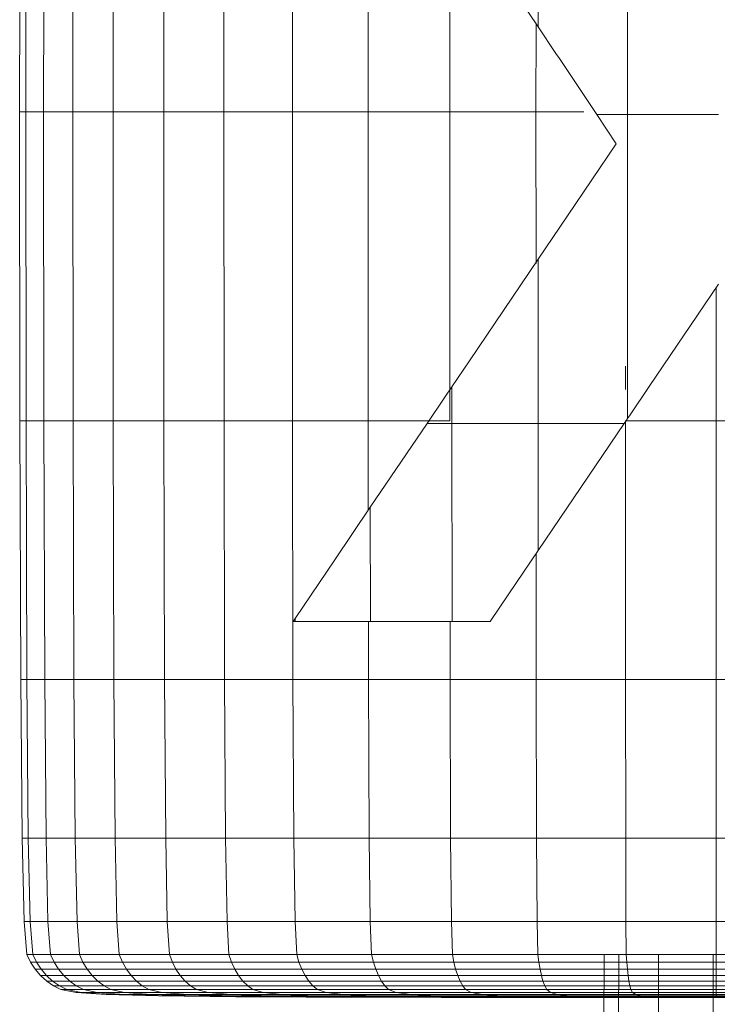
# Model space of a CAD drawing. Units: inches. Extents: x 15 to 14462, y 7 to 10223.
# Drawn here: x 2809 to 2896, y 7126 to 7249 of the extents above; entities that cross this region are included whole.
import ezdxf

# ---------------------------------------------------------------- set-up
doc = ezdxf.new("R2010")
doc.units = ezdxf.units.IN
doc.header["$MEASUREMENT"] = 0

# ---------------------------------------------------------------- blocks, each defined once
blk = doc.blocks.new('9004_DWG-664655-South')
at = {"lineweight": 9}
for p, q in [((126743.75, 714.38), (126743.71, 675.87)), ((126744.51, 714.38), (126744.47, 675.87)), ((126746.7, 675.87), (126746.73, 714.38)), ((126750.34, 675.87), (126750.37, 714.38)), ((126755.38, 714.38), (126755.35, 675.87)), ((126761.69, 714.38), (126761.67, 675.87)), ((126769.16, 675.87), (126769.19, 714.38)), ((126777.7, 675.87), (126777.72, 714.38)), ((126787.14, 714.38), (126787.13, 675.87)), ((126808.35, 714.02), (126808.34, 686.45)), ((126819.48, 675.51), (126819.48, 704.98)), ((126797.32, 702.94), (126797.31, 675.87)), ((126808.34, 686.45), (126803.09, 694.3)), ((126808.07, 675.87), (126808.08, 686.85)), ((126808.34, 686.45), (126810.55, 683.15)), ((126810.55, 683.15), (126810.98, 682.5)), ((126815.65, 675.51), (126810.98, 682.5)), ((126743.71, 675.87), (126743.75, 637.35)), ((126743.71, 675.87), (126744.47, 675.87)), ((126746.7, 675.87), (126744.47, 675.87)), ((126744.47, 675.87), (126744.51, 637.35)), ((126750.34, 675.87), (126746.7, 675.87)), ((126746.7, 675.87), (126746.73, 637.35)), ((126755.35, 675.87), (126750.34, 675.87)), ((126750.37, 637.35), (126750.34, 675.87)), ((126755.35, 675.87), (126761.67, 675.87)), ((126755.35, 675.87), (126755.38, 637.35)), ((126769.16, 675.87), (126761.67, 675.87)), ((126761.67, 675.87), (126761.69, 637.35)), ((126777.7, 675.87), (126769.16, 675.87)), ((126769.16, 675.87), (126769.19, 637.35)), ((126787.13, 675.87), (126777.7, 675.87)), ((126777.72, 637.35), (126777.7, 675.87)), ((126787.13, 675.87), (126797.31, 675.87)), ((126787.13, 675.87), (126787.14, 637.35)), ((126808.07, 675.87), (126797.31, 675.87)), ((126797.31, 675.87), (126797.33, 637.35)), ((126814.02, 675.87), (126808.07, 675.87)), ((126808.07, 675.87), (126808.08, 656.96)), ((126815.65, 675.51), (126818.08, 671.86)), ((126819.48, 675.51), (126815.65, 675.51)), ((126830.8, 675.51), (126819.48, 675.51)), ((126819.48, 675.51), (126819.48, 637.61)), ((126812, 662.87), (126818.08, 671.86)), ((126812, 662.87), (126808.34, 657.47)), ((126808.34, 657.47), (126799.77, 644.8)), ((126808.34, 657.47), (126808.35, 636.99)), ((126822.19, 641.62), (126830.8, 654.35)), ((126830.54, 653.96), (126830.54, 637.35)), ((126799.77, 644.8), (126797.59, 641.58)), ((126819.21, 641.24), (126819.21, 644.14)), ((126797.59, 641.58), (126796.72, 640.29)), ((126797.59, 636.99), (126797.59, 641.58)), ((126797.59, 641.58), (126797.6, 641.58)), ((126819.8, 638.08), (126822.19, 641.62)), ((126796.72, 640.29), (126794.49, 636.99)), ((126796.72, 640.29), (126796.73, 640.29)), ((126743.85, 605.08), (126743.75, 637.35)), ((126744.51, 637.35), (126743.75, 637.35)), ((126744.61, 605.08), (126744.51, 637.35)), ((126746.73, 637.35), (126744.51, 637.35)), ((126746.83, 605.08), (126746.73, 637.35)), ((126750.37, 637.35), (126746.73, 637.35)), ((126750.47, 605.08), (126750.37, 637.35)), ((126755.38, 637.35), (126750.37, 637.35)), ((126755.46, 605.08), (126755.38, 637.35)), ((126761.69, 637.35), (126755.38, 637.35)), ((126761.78, 605.08), (126761.69, 637.35)), ((126769.19, 637.35), (126761.69, 637.35)), ((126769.26, 605.08), (126769.19, 637.35)), ((126777.72, 637.35), (126769.19, 637.35)), ((126777.78, 605.08), (126777.72, 637.35)), ((126787.14, 637.35), (126777.72, 637.35)), ((126787.16, 626.16), (126787.14, 637.35)), ((126797.33, 637.35), (126787.14, 637.35)), ((126819.06, 636.99), (126819.35, 637.43)), ((126819.23, 605.08), (126819.21, 637.35)), ((126830.54, 637.35), (126819.21, 637.35)), ((126819.48, 637.61), (126819.35, 637.43)), ((126819.48, 637.61), (126819.8, 638.08)), ((126830.54, 605.08), (126830.54, 637.35)), ((126841.86, 637.35), (126830.54, 637.35)), ((126794.49, 636.99), (126787.42, 626.55)), ((126797.59, 636.99), (126794.49, 636.99)), ((126808.35, 636.99), (126797.59, 636.99)), ((126797.59, 636.99), (126797.62, 612.31)), ((126808.35, 636.99), (126819.06, 636.99)), ((126808.35, 636.99), (126808.36, 621.18)), ((126819.06, 636.99), (126808.36, 621.18)), ((126787.42, 626.55), (126782.98, 619.98)), ((126787.42, 626.55), (126787.45, 612.31)), ((126782.98, 619.98), (126778.03, 612.67)), ((126808.36, 621.18), (126804.69, 615.75)), ((126808.11, 605.08), (126808.1, 620.78)), ((126802.36, 612.31), (126804.69, 615.75)), ((126778.03, 612.67), (126777.79, 612.31)), ((126778.03, 612.67), (126778.03, 612.31)), ((126778.03, 612.31), (126777.79, 612.31)), ((126777.79, 612.31), (126777.8, 612.31)), ((126778.03, 612.31), (126780.5, 612.31)), ((126780.5, 612.31), (126785.23, 612.31)), ((126787.45, 612.31), (126785.23, 612.31)), ((126787.19, 605.08), (126787.18, 612.31)), ((126787.45, 612.31), (126789.11, 612.31)), ((126789.11, 612.31), (126789.84, 612.31)), ((126797.62, 612.31), (126789.84, 612.31)), ((126797.37, 605.08), (126797.36, 612.31)), ((126797.62, 612.31), (126802.36, 612.31)), ((126802.36, 612.31), (126802.37, 612.31)), ((126743.85, 605.08), (126744.02, 585.3)), ((126743.85, 605.08), (126744.61, 605.08)), ((126746.83, 605.08), (126744.61, 605.08)), ((126744.78, 585.3), (126744.61, 605.08)), ((126750.47, 605.08), (126746.83, 605.08)), ((126746.83, 605.08), (126747, 585.3)), ((126755.46, 605.08), (126750.47, 605.08)), ((126750.47, 605.08), (126750.62, 585.3)), ((126755.46, 605.08), (126755.61, 585.3)), ((126755.46, 605.08), (126761.78, 605.08)), ((126769.26, 605.08), (126761.78, 605.08)), ((126761.91, 585.3), (126761.78, 605.08)), ((126777.78, 605.08), (126769.26, 605.08)), ((126769.26, 605.08), (126769.38, 585.3)), ((126787.19, 605.08), (126777.78, 605.08)), ((126777.78, 605.08), (126777.88, 585.3)), ((126787.19, 605.08), (126787.28, 585.3)), ((126787.19, 605.08), (126797.37, 605.08)), ((126808.11, 605.08), (126797.37, 605.08)), ((126797.43, 585.3), (126797.37, 605.08)), ((126819.23, 605.08), (126808.11, 605.08)), ((126808.11, 605.08), (126808.15, 585.3)), ((126830.54, 605.08), (126819.23, 605.08)), ((126819.23, 605.08), (126819.25, 585.3)), ((126830.54, 605.08), (126830.54, 585.3)), ((126830.54, 605.08), (126841.85, 605.08)), ((126744.02, 585.3), (126744.27, 574.9)), ((126744.02, 585.3), (126744.78, 585.3)), ((126747, 585.3), (126744.78, 585.3)), ((126744.78, 585.3), (126745.03, 574.9)), ((126747.24, 574.9), (126747, 585.3)), ((126750.62, 585.3), (126747, 585.3)), ((126755.61, 585.3), (126750.62, 585.3)), ((126750.86, 574.9), (126750.62, 585.3)), ((126755.61, 585.3), (126761.91, 585.3)), ((126755.61, 585.3), (126755.83, 574.9)), ((126769.38, 585.3), (126761.91, 585.3)), ((126761.91, 585.3), (126762.11, 574.9)), ((126769.56, 574.9), (126769.38, 585.3)), ((126777.88, 585.3), (126769.38, 585.3)), ((126787.28, 585.3), (126777.88, 585.3)), ((126778.04, 574.9), (126777.88, 585.3)), ((126787.28, 585.3), (126797.43, 585.3)), ((126787.28, 585.3), (126787.41, 574.9)), ((126808.15, 585.3), (126797.43, 585.3)), ((126797.43, 585.3), (126797.53, 574.9)), ((126808.22, 574.9), (126808.15, 585.3)), ((126819.25, 585.3), (126808.15, 585.3)), ((126830.54, 585.3), (126819.25, 585.3)), ((126819.28, 574.9), (126819.25, 585.3)), ((126830.54, 585.3), (126841.82, 585.3)), ((126830.54, 585.3), (126830.54, 574.9)), ((126744.27, 574.9), (126744.62, 570.78)), ((126744.27, 574.9), (126745.03, 574.9)), ((126744.27, 574.9), (126745.03, 574.9)), ((126747.24, 574.9), (126745.03, 574.9)), ((126745.03, 574.9), (126745.37, 570.78)), ((126745.37, 570.78), (126745.03, 574.9)), ((126750.86, 574.9), (126747.24, 574.9)), ((126747.24, 574.9), (126747.57, 570.78)), ((126755.83, 574.9), (126750.86, 574.9)), ((126751.18, 570.78), (126750.86, 574.9)), ((126755.83, 574.9), (126762.11, 574.9)), ((126755.83, 574.9), (126756.13, 570.78)), ((126769.56, 574.9), (126762.11, 574.9)), ((126762.11, 574.9), (126762.38, 570.78)), ((126778.04, 574.9), (126769.56, 574.9)), ((126769.56, 574.9), (126769.8, 570.78)), ((126787.41, 574.9), (126778.04, 574.9)), ((126778.25, 570.78), (126778.04, 574.9)), ((126787.41, 574.9), (126797.53, 574.9)), ((126787.41, 574.9), (126787.58, 570.78)), ((126808.22, 574.9), (126797.53, 574.9)), ((126797.53, 574.9), (126797.66, 570.78)), ((126819.28, 574.9), (126808.22, 574.9)), ((126808.22, 574.9), (126808.31, 570.78)), ((126830.54, 574.9), (126819.28, 574.9)), ((126819.33, 570.78), (126819.28, 574.9)), ((126830.54, 574.9), (126841.79, 574.9)), ((126830.54, 574.9), (126830.54, 570.78)), ((126745.07, 569.83), (126744.62, 570.78)), ((126745.37, 570.78), (126744.62, 570.78)), ((126744.62, 570.78), (126745.37, 570.78)), ((126745.07, 569.83), (126745.64, 568.95)), ((126745.07, 569.83), (126745.82, 569.83)), ((126745.07, 569.83), (126745.82, 569.83)), ((126745.82, 569.83), (126745.37, 570.78)), ((126745.82, 569.83), (126745.37, 570.78)), ((126747.57, 570.78), (126745.37, 570.78)), ((126745.37, 570.78), (126747.57, 570.78)), ((126748.01, 569.83), (126745.82, 569.83)), ((126746.38, 568.95), (126745.82, 569.83)), ((126745.82, 569.83), (126746.38, 568.95)), ((126745.82, 569.83), (126748.01, 569.83)), ((126748.01, 569.83), (126747.57, 570.78)), ((126748.01, 569.83), (126747.57, 570.78)), ((126751.18, 570.78), (126747.57, 570.78)), ((126751.59, 569.83), (126748.01, 569.83)), ((126748.01, 569.83), (126748.56, 568.95)), ((126748.01, 569.83), (126748.56, 568.95)), ((126748.01, 569.83), (126751.59, 569.83)), ((126751.59, 569.83), (126751.18, 570.78)), ((126751.59, 569.83), (126751.18, 570.78)), ((126756.13, 570.78), (126751.18, 570.78)), ((126756.52, 569.83), (126751.59, 569.83)), ((126751.59, 569.83), (126752.12, 568.95)), ((126756.52, 569.83), (126751.59, 569.83)), ((126752.12, 568.95), (126751.59, 569.83)), ((126756.52, 569.83), (126756.13, 570.78)), ((126756.52, 569.83), (126756.13, 570.78)), ((126762.38, 570.78), (126756.13, 570.78)), ((126756.52, 569.83), (126757.01, 568.95)), ((126756.52, 569.83), (126762.74, 569.83)), ((126756.52, 569.83), (126757.01, 568.95)), ((126756.52, 569.83), (126762.74, 569.83)), ((126762.74, 569.83), (126762.38, 570.78)), ((126762.74, 569.83), (126762.38, 570.78)), ((126769.8, 570.78), (126762.38, 570.78)), ((126770.12, 569.83), (126762.74, 569.83)), ((126763.19, 568.95), (126762.74, 569.83)), ((126762.74, 569.83), (126763.19, 568.95)), ((126762.74, 569.83), (126770.12, 569.83)), ((126770.12, 569.83), (126769.8, 570.78)), ((126770.12, 569.83), (126769.8, 570.78)), ((126778.25, 570.78), (126769.8, 570.78)), ((126778.52, 569.83), (126770.12, 569.83)), ((126770.12, 569.83), (126770.52, 568.95)), ((126770.12, 569.83), (126770.52, 568.95)), ((126770.12, 569.83), (126778.52, 569.83)), ((126778.52, 569.83), (126778.25, 570.78)), ((126778.52, 569.83), (126778.25, 570.78)), ((126787.58, 570.78), (126778.25, 570.78)), ((126787.8, 569.83), (126778.52, 569.83)), ((126778.52, 569.83), (126778.87, 568.95)), ((126787.8, 569.83), (126778.52, 569.83)), ((126778.87, 568.95), (126778.52, 569.83)), ((126787.8, 569.83), (126787.58, 570.78)), ((126787.8, 569.83), (126787.58, 570.78)), ((126797.66, 570.78), (126787.58, 570.78)), ((126787.8, 569.83), (126788.09, 568.95)), ((126787.8, 569.83), (126797.83, 569.83)), ((126787.8, 569.83), (126788.09, 568.95)), ((126787.8, 569.83), (126797.83, 569.83)), ((126797.83, 569.83), (126797.66, 570.78)), ((126797.83, 569.83), (126797.66, 570.78)), ((126808.31, 570.78), (126797.66, 570.78)), ((126808.42, 569.83), (126797.83, 569.83)), ((126798.05, 568.95), (126797.83, 569.83)), ((126797.83, 569.83), (126798.05, 568.95)), ((126797.83, 569.83), (126808.42, 569.83)), ((126808.42, 569.83), (126808.31, 570.78)), ((126808.42, 569.83), (126808.31, 570.78)), ((126819.33, 570.78), (126808.31, 570.78)), ((126819.39, 569.83), (126808.42, 569.83)), ((126808.42, 569.83), (126808.57, 568.95)), ((126808.42, 569.83), (126808.57, 568.95)), ((126808.42, 569.83), (126816.56, 569.83)), ((126816.56, 570.78), (126816.54, 558.39)), ((126818.38, 570.78), (126818.36, 558.39)), ((126819.39, 569.83), (126819.33, 570.78)), ((126830.54, 570.78), (126819.33, 570.78)), ((126830.54, 569.83), (126819.39, 569.83)), ((126819.39, 569.83), (126819.46, 568.95)), ((126823.36, 570.78), (126823.34, 558.39)), ((126830.17, 570.78), (126830.15, 558.39)), ((126830.54, 569.83), (126830.54, 570.78)), ((126841.75, 570.78), (126830.54, 570.78)), ((126830.54, 569.83), (126830.54, 568.95)), ((126830.54, 569.83), (126841.69, 569.83)), ((126745.64, 568.95), (126746.31, 568.16)), ((126745.64, 568.95), (126746.38, 568.95)), ((126745.64, 568.95), (126746.38, 568.95)), ((126748.56, 568.95), (126746.38, 568.95)), ((126746.38, 568.95), (126747.05, 568.16)), ((126747.05, 568.16), (126746.38, 568.95)), ((126746.38, 568.95), (126748.56, 568.95)), ((126749.21, 568.16), (126748.56, 568.95)), ((126752.12, 568.95), (126748.56, 568.95)), ((126749.21, 568.16), (126748.56, 568.95)), ((126748.56, 568.95), (126752.12, 568.95)), ((126757.01, 568.95), (126752.12, 568.95)), ((126752.74, 568.16), (126752.12, 568.95)), ((126757.01, 568.95), (126752.12, 568.95)), ((126752.12, 568.95), (126752.74, 568.16)), ((126757.01, 568.95), (126763.19, 568.95)), ((126757.01, 568.95), (126757.6, 568.16)), ((126757.01, 568.95), (126757.6, 568.16)), ((126757.01, 568.95), (126763.19, 568.95)), ((126770.52, 568.95), (126763.19, 568.95)), ((126763.19, 568.95), (126763.73, 568.16)), ((126763.73, 568.16), (126763.19, 568.95)), ((126763.19, 568.95), (126770.52, 568.95)), ((126771, 568.16), (126770.52, 568.95)), ((126778.87, 568.95), (126770.52, 568.95)), ((126771, 568.16), (126770.52, 568.95)), ((126770.52, 568.95), (126778.87, 568.95)), ((126788.09, 568.95), (126778.87, 568.95)), ((126779.28, 568.16), (126778.87, 568.95)), ((126788.09, 568.95), (126778.87, 568.95)), ((126778.87, 568.95), (126779.28, 568.16)), ((126788.09, 568.95), (126798.05, 568.95)), ((126788.09, 568.95), (126788.43, 568.16)), ((126788.09, 568.95), (126788.43, 568.16)), ((126788.09, 568.95), (126798.05, 568.95)), ((126808.57, 568.95), (126798.05, 568.95)), ((126798.05, 568.95), (126798.31, 568.16)), ((126798.31, 568.16), (126798.05, 568.95)), ((126798.05, 568.95), (126808.57, 568.95)), ((126808.75, 568.16), (126808.57, 568.95)), ((126819.46, 568.95), (126808.57, 568.95)), ((126808.75, 568.16), (126808.57, 568.95)), ((126808.57, 568.95), (126816.56, 568.95)), ((126830.54, 568.95), (126819.46, 568.95)), ((126819.55, 568.16), (126819.46, 568.95)), ((126830.54, 568.95), (126841.61, 568.95)), ((126830.54, 568.95), (126830.54, 568.16)), ((126746.31, 568.16), (126747.08, 567.46)), ((126746.31, 568.16), (126747.05, 568.16)), ((126746.31, 568.16), (126747.05, 568.16)), ((126749.21, 568.16), (126747.05, 568.16)), ((126747.05, 568.16), (126747.81, 567.46)), ((126747.81, 567.46), (126747.05, 568.16)), ((126747.05, 568.16), (126749.21, 568.16)), ((126747.93, 566.87), (126747.08, 567.46)), ((126747.81, 567.46), (126747.08, 567.46)), ((126747.08, 567.46), (126747.81, 567.46)), ((126748.66, 566.87), (126747.81, 567.46)), ((126748.66, 566.87), (126747.81, 567.46)), ((126749.95, 567.46), (126747.81, 567.46)), ((126747.81, 567.46), (126749.95, 567.46)), ((126752.74, 568.16), (126749.21, 568.16)), ((126749.21, 568.16), (126749.95, 567.46)), ((126749.21, 568.16), (126749.95, 567.46)), ((126749.21, 568.16), (126752.74, 568.16)), ((126750.77, 566.87), (126749.95, 567.46)), ((126750.77, 566.87), (126749.95, 567.46)), ((126753.45, 567.46), (126749.95, 567.46)), ((126749.95, 567.46), (126753.45, 567.46)), ((126757.6, 568.16), (126752.74, 568.16)), ((126753.45, 567.46), (126752.74, 568.16)), ((126757.6, 568.16), (126752.74, 568.16)), ((126752.74, 568.16), (126753.45, 567.46)), ((126754.24, 566.87), (126753.45, 567.46)), ((126754.24, 566.87), (126753.45, 567.46)), ((126758.26, 567.46), (126753.45, 567.46)), ((126753.45, 567.46), (126758.26, 567.46)), ((126757.6, 568.16), (126763.73, 568.16)), ((126757.6, 568.16), (126758.26, 567.46)), ((126757.6, 568.16), (126758.26, 567.46)), ((126757.6, 568.16), (126763.73, 568.16)), ((126759, 566.87), (126758.26, 567.46)), ((126759, 566.87), (126758.26, 567.46)), ((126764.34, 567.46), (126758.26, 567.46)), ((126758.26, 567.46), (126764.34, 567.46)), ((126771, 568.16), (126763.73, 568.16)), ((126763.73, 568.16), (126764.34, 567.46)), ((126764.34, 567.46), (126763.73, 568.16)), ((126763.73, 568.16), (126771, 568.16)), ((126765.01, 566.87), (126764.34, 567.46)), ((126765.01, 566.87), (126764.34, 567.46)), ((126771.54, 567.46), (126764.34, 567.46)), ((126764.34, 567.46), (126771.54, 567.46)), ((126779.28, 568.16), (126771, 568.16)), ((126771, 568.16), (126771.54, 567.46)), ((126771, 568.16), (126771.54, 567.46)), ((126771, 568.16), (126779.28, 568.16)), ((126772.15, 566.87), (126771.54, 567.46)), ((126772.15, 566.87), (126771.54, 567.46)), ((126779.75, 567.46), (126771.54, 567.46)), ((126771.54, 567.46), (126779.75, 567.46)), ((126788.43, 568.16), (126779.28, 568.16)), ((126779.75, 567.46), (126779.28, 568.16)), ((126788.43, 568.16), (126779.28, 568.16)), ((126779.28, 568.16), (126779.75, 567.46)), ((126780.26, 566.87), (126779.75, 567.46)), ((126780.26, 566.87), (126779.75, 567.46)), ((126788.81, 567.46), (126779.75, 567.46)), ((126779.75, 567.46), (126788.81, 567.46)), ((126788.43, 568.16), (126798.31, 568.16)), ((126788.43, 568.16), (126788.81, 567.46)), ((126788.43, 568.16), (126788.81, 567.46)), ((126788.43, 568.16), (126798.31, 568.16)), ((126789.24, 566.87), (126788.81, 567.46)), ((126789.24, 566.87), (126788.81, 567.46)), ((126798.6, 567.46), (126788.81, 567.46)), ((126788.81, 567.46), (126798.6, 567.46)), ((126808.75, 568.16), (126798.31, 568.16)), ((126798.31, 568.16), (126798.6, 567.46)), ((126798.6, 567.46), (126798.31, 568.16)), ((126798.31, 568.16), (126808.75, 568.16)), ((126798.93, 566.87), (126798.6, 567.46)), ((126798.93, 566.87), (126798.6, 567.46)), ((126808.94, 567.46), (126798.6, 567.46)), ((126798.6, 567.46), (126808.94, 567.46)), ((126819.55, 568.16), (126808.75, 568.16)), ((126808.75, 568.16), (126808.94, 567.46)), ((126808.75, 568.16), (126808.94, 567.46)), ((126808.75, 568.16), (126816.56, 568.16)), ((126809.16, 566.87), (126808.94, 567.46)), ((126809.16, 566.87), (126808.94, 567.46)), ((126819.65, 567.46), (126808.94, 567.46)), ((126808.94, 567.46), (126816.55, 567.46)), ((126830.54, 568.16), (126819.55, 568.16)), ((126819.65, 567.46), (126819.55, 568.16)), ((126819.76, 566.87), (126819.65, 567.46)), ((126830.54, 567.46), (126819.65, 567.46)), ((126830.54, 568.16), (126841.52, 568.16)), ((126830.54, 568.16), (126830.54, 567.46)), ((126830.54, 566.87), (126830.54, 567.46)), ((126841.42, 567.46), (126830.54, 567.46)), ((126747.93, 566.87), (126748.85, 566.41)), ((126747.93, 566.87), (126748.66, 566.87)), ((126747.93, 566.87), (126748.66, 566.87)), ((126750.77, 566.87), (126748.66, 566.87)), ((126749.57, 566.41), (126748.66, 566.87)), ((126748.66, 566.87), (126749.57, 566.41)), ((126748.66, 566.87), (126750.77, 566.87)), ((126748.85, 566.41), (126750.74, 566.05)), ((126748.85, 566.41), (126749.57, 566.41)), ((126748.85, 566.41), (126749.57, 566.41)), ((126751.66, 566.41), (126749.57, 566.41)), ((126749.57, 566.41), (126751.38, 566.05)), ((126751.38, 566.05), (126749.57, 566.41)), ((126749.57, 566.41), (126751.66, 566.41)), ((126750.74, 566.05), (126754.49, 565.79)), ((126750.74, 566.05), (126751.38, 566.05)), ((126750.74, 566.05), (126751.38, 566.05)), ((126754.24, 566.87), (126750.77, 566.87)), ((126750.77, 566.87), (126751.66, 566.41)), ((126750.77, 566.87), (126751.66, 566.41)), ((126750.77, 566.87), (126754.24, 566.87)), ((126753.37, 566.05), (126751.38, 566.05)), ((126751.38, 566.05), (126754.95, 565.79)), ((126754.95, 565.79), (126751.38, 566.05)), ((126751.38, 566.05), (126753.37, 566.05)), ((126753.37, 566.05), (126751.66, 566.41)), ((126755.08, 566.41), (126751.66, 566.41)), ((126753.37, 566.05), (126751.66, 566.41)), ((126751.66, 566.41), (126755.08, 566.41)), ((126756.77, 566.05), (126753.37, 566.05)), ((126753.37, 566.05), (126756.68, 565.79)), ((126753.37, 566.05), (126756.68, 565.79)), ((126753.37, 566.05), (126756.77, 566.05)), ((126759, 566.87), (126754.24, 566.87)), ((126754.24, 566.87), (126755.08, 566.41)), ((126759, 566.87), (126754.24, 566.87)), ((126755.08, 566.41), (126754.24, 566.87)), ((126759.79, 566.41), (126755.08, 566.41)), ((126756.77, 566.05), (126755.08, 566.41)), ((126759.8, 566.41), (126755.08, 566.41)), ((126755.08, 566.41), (126756.77, 566.05)), ((126761.43, 566.05), (126756.77, 566.05)), ((126760.07, 565.79), (126756.77, 566.05)), ((126761.43, 566.05), (126756.77, 566.05)), ((126756.77, 566.05), (126760.07, 565.79)), ((126759, 566.87), (126759.79, 566.41)), ((126759, 566.87), (126765.01, 566.87)), ((126759, 566.87), (126759.8, 566.41)), ((126759, 566.87), (126765.01, 566.87)), ((126759.79, 566.41), (126765.74, 566.41)), ((126759.79, 566.41), (126761.43, 566.05)), ((126759.8, 566.41), (126761.43, 566.05)), ((126759.8, 566.41), (126765.74, 566.41)), ((126761.43, 566.05), (126767.2, 566.05)), ((126761.43, 566.05), (126764.68, 565.79)), ((126761.43, 566.05), (126764.68, 565.79)), ((126761.43, 566.05), (126767.2, 566.05)), ((126772.15, 566.87), (126765.01, 566.87)), ((126765.74, 566.41), (126765.01, 566.87)), ((126765.01, 566.87), (126765.74, 566.41)), ((126765.01, 566.87), (126772.15, 566.87)), ((126772.79, 566.41), (126765.74, 566.41)), ((126765.74, 566.41), (126767.2, 566.05)), ((126767.2, 566.05), (126765.74, 566.41)), ((126765.74, 566.41), (126772.79, 566.41)), ((126774.05, 566.05), (126767.2, 566.05)), ((126767.2, 566.05), (126770.08, 565.79)), ((126770.08, 565.79), (126767.2, 566.05)), ((126767.2, 566.05), (126774.05, 566.05)), ((126780.26, 566.87), (126772.15, 566.87)), ((126772.15, 566.87), (126772.79, 566.41)), ((126772.15, 566.87), (126772.79, 566.41)), ((126772.15, 566.87), (126780.26, 566.87)), ((126774.05, 566.05), (126772.79, 566.41)), ((126780.82, 566.41), (126772.79, 566.41)), ((126774.05, 566.05), (126772.79, 566.41)), ((126772.79, 566.41), (126780.82, 566.41)), ((126781.93, 566.05), (126774.05, 566.05)), ((126774.05, 566.05), (126776.47, 565.79)), ((126774.05, 566.05), (126776.47, 565.79)), ((126774.05, 566.05), (126781.93, 566.05)), ((126789.24, 566.87), (126780.26, 566.87)), ((126780.26, 566.87), (126780.82, 566.41)), ((126789.24, 566.87), (126780.26, 566.87)), ((126780.82, 566.41), (126780.26, 566.87)), ((126789.69, 566.41), (126780.82, 566.41)), ((126781.93, 566.05), (126780.82, 566.41)), ((126789.69, 566.41), (126780.82, 566.41)), ((126780.82, 566.41), (126781.93, 566.05)), ((126790.64, 566.05), (126781.93, 566.05)), ((126784.08, 565.79), (126781.93, 566.05)), ((126790.64, 566.05), (126781.93, 566.05)), ((126781.93, 566.05), (126784.08, 565.79)), ((126789.24, 566.87), (126789.69, 566.41)), ((126789.24, 566.87), (126798.93, 566.87)), ((126789.24, 566.87), (126789.69, 566.41)), ((126789.24, 566.87), (126798.93, 566.87)), ((126789.69, 566.41), (126799.28, 566.41)), ((126789.69, 566.41), (126790.64, 566.05)), ((126789.69, 566.41), (126790.64, 566.05)), ((126789.69, 566.41), (126799.28, 566.41)), ((126790.64, 566.05), (126799.99, 566.05)), ((126790.64, 566.05), (126792.51, 565.79)), ((126790.64, 566.05), (126792.51, 565.79)), ((126790.64, 566.05), (126799.99, 566.05)), ((126809.16, 566.87), (126798.93, 566.87)), ((126799.28, 566.41), (126798.93, 566.87)), ((126798.93, 566.87), (126799.28, 566.41)), ((126798.93, 566.87), (126809.16, 566.87)), ((126809.4, 566.41), (126799.28, 566.41)), ((126799.28, 566.41), (126799.99, 566.05)), ((126799.99, 566.05), (126799.28, 566.41)), ((126799.28, 566.41), (126809.4, 566.41)), ((126809.86, 566.05), (126799.99, 566.05)), ((126799.99, 566.05), (126801.41, 565.79)), ((126801.41, 565.79), (126799.99, 566.05)), ((126799.99, 566.05), (126809.86, 566.05)), ((126819.76, 566.87), (126809.16, 566.87)), ((126809.16, 566.87), (126809.4, 566.41)), ((126809.16, 566.87), (126809.4, 566.41)), ((126809.16, 566.87), (126816.55, 566.87)), ((126809.86, 566.05), (126809.4, 566.41)), ((126819.88, 566.41), (126809.4, 566.41)), ((126809.86, 566.05), (126809.4, 566.41)), ((126809.4, 566.41), (126816.55, 566.41)), ((126820.11, 566.05), (126809.86, 566.05)), ((126809.86, 566.05), (126810.75, 565.79)), ((126809.86, 566.05), (126810.75, 565.79)), ((126809.86, 566.05), (126816.55, 566.05)), ((126830.54, 566.87), (126819.76, 566.87)), ((126819.76, 566.87), (126819.88, 566.41)), ((126830.54, 566.41), (126819.88, 566.41)), ((126820.11, 566.05), (126819.88, 566.41)), ((126830.54, 566.05), (126820.11, 566.05)), ((126820.53, 565.79), (126820.11, 566.05)), ((126830.54, 566.87), (126830.54, 566.41)), ((126830.54, 566.87), (126841.31, 566.87)), ((126830.54, 566.41), (126841.19, 566.41)), ((126830.54, 566.41), (126830.54, 566.05)), ((126830.54, 566.05), (126840.97, 566.05)), ((126830.54, 566.05), (126830.54, 565.79)), ((126761.01, 565.62), (126754.49, 565.79)), ((126754.95, 565.79), (126754.49, 565.79)), ((126754.49, 565.79), (126754.95, 565.79)), ((126761.09, 565.62), (126754.95, 565.79)), ((126761.09, 565.62), (126754.95, 565.79)), ((126756.68, 565.79), (126754.95, 565.79)), ((126754.95, 565.79), (126756.68, 565.79)), ((126762.35, 565.62), (126756.68, 565.79)), ((126762.35, 565.62), (126756.68, 565.79)), ((126760.07, 565.79), (126756.68, 565.79)), ((126756.68, 565.79), (126760.07, 565.79)), ((126765.76, 565.62), (126760.07, 565.79)), ((126765.76, 565.62), (126760.07, 565.79)), ((126764.68, 565.79), (126760.07, 565.79)), ((126760.07, 565.79), (126764.68, 565.79)), ((126761.01, 565.62), (126771.19, 565.51)), ((126761.01, 565.62), (126770.67, 565.51)), ((126761.01, 565.62), (126770.67, 565.51)), ((126761.01, 565.62), (126761.09, 565.62)), ((126761.01, 565.62), (126761.09, 565.62)), ((126762.35, 565.62), (126761.09, 565.62)), ((126770.67, 565.51), (126761.09, 565.62)), ((126761.09, 565.62), (126770.67, 565.51)), ((126761.09, 565.62), (126762.35, 565.62)), ((126765.76, 565.62), (126762.35, 565.62)), ((126762.35, 565.62), (126771.13, 565.51)), ((126762.35, 565.62), (126771.13, 565.51)), ((126762.35, 565.62), (126765.76, 565.62)), ((126770.32, 565.62), (126764.68, 565.79)), ((126770.32, 565.62), (126764.68, 565.79)), ((126770.08, 565.79), (126764.68, 565.79)), ((126764.68, 565.79), (126770.08, 565.79)), ((126770.32, 565.62), (126765.76, 565.62)), ((126765.76, 565.62), (126774.61, 565.51)), ((126770.32, 565.62), (126765.76, 565.62)), ((126774.61, 565.51), (126765.76, 565.62)), ((126775.04, 565.62), (126770.08, 565.79)), ((126775.04, 565.62), (126770.08, 565.79)), ((126776.47, 565.79), (126770.08, 565.79)), ((126770.08, 565.79), (126776.47, 565.79)), ((126770.32, 565.62), (126779.14, 565.51)), ((126770.32, 565.62), (126775.04, 565.62)), ((126770.32, 565.62), (126779.14, 565.51)), ((126770.32, 565.62), (126775.04, 565.62)), ((126779.42, 565.47), (126770.67, 565.51)), ((126779.42, 565.47), (126770.67, 565.51)), ((126782.71, 565.46), (126770.67, 565.51)), ((126771.13, 565.51), (126770.67, 565.51)), ((126771.19, 565.51), (126770.67, 565.51)), ((126771.19, 565.51), (126770.67, 565.51)), ((126782.71, 565.46), (126770.67, 565.51)), ((126770.67, 565.51), (126771.13, 565.51)), ((126779.42, 565.47), (126771.13, 565.51)), ((126774.61, 565.51), (126771.13, 565.51)), ((126779.42, 565.47), (126771.13, 565.51)), ((126771.13, 565.51), (126774.61, 565.51)), ((126784.87, 565.46), (126771.19, 565.51)), ((126779.14, 565.51), (126774.61, 565.51)), ((126785.24, 565.46), (126774.61, 565.51)), ((126785.24, 565.46), (126774.61, 565.51)), ((126779.14, 565.51), (126774.61, 565.51)), ((126780.62, 565.62), (126775.04, 565.62)), ((126782.77, 565.51), (126775.04, 565.62)), ((126775.04, 565.62), (126782.77, 565.51)), ((126775.04, 565.62), (126780.62, 565.62)), ((126780.62, 565.62), (126776.47, 565.79)), ((126780.62, 565.62), (126776.47, 565.79)), ((126784.08, 565.79), (126776.47, 565.79)), ((126776.47, 565.79), (126784.08, 565.79)), ((126790.99, 565.46), (126779.14, 565.51)), ((126779.14, 565.51), (126782.77, 565.51)), ((126790.99, 565.46), (126779.14, 565.51)), ((126779.14, 565.51), (126782.77, 565.51)), ((126796.27, 565.44), (126779.42, 565.47)), ((126785.24, 565.46), (126779.42, 565.47)), ((126779.42, 565.47), (126782.71, 565.46)), ((126796.27, 565.44), (126779.42, 565.47)), ((126782.71, 565.46), (126779.42, 565.47)), ((126779.42, 565.47), (126785.24, 565.46)), ((126787.78, 565.62), (126780.62, 565.62)), ((126780.62, 565.62), (126787.05, 565.51)), ((126780.62, 565.62), (126787.05, 565.51)), ((126780.62, 565.62), (126787.78, 565.62)), ((126796.27, 565.44), (126782.71, 565.46)), ((126796.27, 565.44), (126782.71, 565.46)), ((126782.71, 565.46), (126784.87, 565.46)), ((126784.87, 565.46), (126782.71, 565.46)), ((126793, 565.46), (126782.77, 565.51)), ((126787.05, 565.51), (126782.77, 565.51)), ((126793, 565.46), (126782.77, 565.51)), ((126782.77, 565.51), (126787.05, 565.51)), ((126787.78, 565.62), (126784.08, 565.79)), ((126787.78, 565.62), (126784.08, 565.79)), ((126792.51, 565.79), (126784.08, 565.79)), ((126784.08, 565.79), (126792.51, 565.79)), ((126801.89, 565.44), (126784.87, 565.46)), ((126796.27, 565.44), (126785.24, 565.46)), ((126796.27, 565.44), (126785.24, 565.46)), ((126790.99, 565.46), (126785.24, 565.46)), ((126785.24, 565.46), (126790.99, 565.46)), ((126793.12, 565.47), (126787.05, 565.51)), ((126793.54, 565.51), (126787.05, 565.51)), ((126793.12, 565.47), (126787.05, 565.51)), ((126787.05, 565.51), (126793.54, 565.51)), ((126795.77, 565.62), (126787.78, 565.62)), ((126787.78, 565.62), (126793.54, 565.51)), ((126795.77, 565.62), (126787.78, 565.62)), ((126793.54, 565.51), (126787.78, 565.62)), ((126805.45, 565.44), (126790.99, 565.46)), ((126805.72, 565.44), (126790.99, 565.46)), ((126805.72, 565.44), (126790.99, 565.46)), ((126790.99, 565.46), (126805.45, 565.44)), ((126793, 565.46), (126790.99, 565.46)), ((126790.99, 565.46), (126793, 565.46)), ((126795.77, 565.62), (126792.51, 565.79)), ((126795.77, 565.62), (126792.51, 565.79)), ((126801.41, 565.79), (126792.51, 565.79)), ((126792.51, 565.79), (126801.41, 565.79)), ((126793.12, 565.47), (126793, 565.46)), ((126793, 565.46), (126793.12, 565.47)), ((126805.45, 565.44), (126793, 565.46)), ((126805.45, 565.44), (126793, 565.46)), ((126799.91, 565.46), (126793.12, 565.47)), ((126793.12, 565.47), (126799.91, 565.46)), ((126800.86, 565.51), (126793.54, 565.51)), ((126799.91, 565.46), (126793.54, 565.51)), ((126799.91, 565.46), (126793.54, 565.51)), ((126800.86, 565.51), (126793.54, 565.51)), ((126795.77, 565.62), (126800.86, 565.51)), ((126795.77, 565.62), (126803.85, 565.62)), ((126795.77, 565.62), (126800.86, 565.51)), ((126795.77, 565.62), (126803.85, 565.62)), ((126805.72, 565.44), (126796.27, 565.44)), ((126796.27, 565.44), (126801.89, 565.44)), ((126801.89, 565.44), (126796.27, 565.44)), ((126796.27, 565.44), (126805.72, 565.44)), ((126807.71, 565.46), (126799.91, 565.46)), ((126805.45, 565.44), (126799.91, 565.46)), ((126805.45, 565.44), (126799.91, 565.46)), ((126799.91, 565.46), (126807.71, 565.46)), ((126807.71, 565.46), (126800.86, 565.51)), ((126800.86, 565.51), (126807.67, 565.51)), ((126807.71, 565.46), (126800.86, 565.51)), ((126800.86, 565.51), (126807.67, 565.51)), ((126803.85, 565.62), (126801.41, 565.79)), ((126803.85, 565.62), (126801.41, 565.79)), ((126810.75, 565.79), (126801.41, 565.79)), ((126801.41, 565.79), (126810.75, 565.79)), ((126818.38, 565.44), (126801.89, 565.44)), ((126812.27, 565.62), (126803.85, 565.62)), ((126807.67, 565.51), (126803.85, 565.62)), ((126803.85, 565.62), (126807.67, 565.51)), ((126803.85, 565.62), (126812.27, 565.62)), ((126816.21, 565.44), (126805.45, 565.44)), ((126805.45, 565.44), (126805.72, 565.44)), ((126805.72, 565.44), (126805.45, 565.44)), ((126805.45, 565.44), (126816.21, 565.44)), ((126818.8, 565.44), (126805.72, 565.44)), ((126816.55, 565.44), (126805.72, 565.44)), ((126813.34, 565.46), (126807.67, 565.51)), ((126814.62, 565.51), (126807.67, 565.51)), ((126813.34, 565.46), (126807.67, 565.51)), ((126807.67, 565.51), (126814.62, 565.51)), ((126816.21, 565.44), (126807.71, 565.46)), ((126813.34, 565.46), (126807.71, 565.46)), ((126816.21, 565.44), (126807.71, 565.46)), ((126807.71, 565.46), (126813.34, 565.46)), ((126812.27, 565.62), (126810.75, 565.79)), ((126812.27, 565.62), (126810.75, 565.79)), ((126820.53, 565.79), (126810.75, 565.79)), ((126810.75, 565.79), (126816.55, 565.79)), ((126821.26, 565.62), (126812.27, 565.62)), ((126812.27, 565.62), (126814.62, 565.51)), ((126812.27, 565.62), (126814.62, 565.51)), ((126812.27, 565.62), (126816.55, 565.62)), ((126816.84, 565.47), (126813.34, 565.46)), ((126813.34, 565.46), (126816.55, 565.47)), ((126821.36, 565.44), (126813.34, 565.46)), ((126816.55, 565.45), (126813.34, 565.46)), ((126816.84, 565.47), (126814.62, 565.51)), ((126822.38, 565.51), (126814.62, 565.51)), ((126816.55, 565.48), (126814.62, 565.51)), ((126814.62, 565.51), (126816.55, 565.51)), ((126821.36, 565.44), (126816.21, 565.44)), ((126816.21, 565.44), (126821.36, 565.44)), ((126823.91, 565.44), (126816.21, 565.44)), ((126822.78, 565.46), (126816.84, 565.47)), ((126821.26, 565.62), (126820.53, 565.79)), ((126830.54, 565.79), (126820.53, 565.79)), ((126830.54, 565.62), (126821.26, 565.62)), ((126821.26, 565.62), (126822.38, 565.51)), ((126821.36, 565.44), (126822.78, 565.46)), ((126830.54, 565.44), (126821.36, 565.44)), ((126821.36, 565.44), (126830.54, 565.44)), ((126830.54, 565.51), (126822.38, 565.51)), ((126822.78, 565.46), (126822.38, 565.51)), ((126830.54, 565.46), (126822.78, 565.46)), ((126830.54, 565.62), (126830.54, 565.79)), ((126840.54, 565.79), (126830.54, 565.79)), ((126830.54, 565.62), (126830.54, 565.51)), ((126830.54, 565.62), (126839.82, 565.62)), ((126830.54, 565.46), (126830.54, 565.51)), ((126830.54, 565.51), (126838.7, 565.51)), ((126830.54, 565.44), (126830.54, 565.46)), ((126838.29, 565.46), (126830.54, 565.46)), ((126839.72, 565.44), (126830.54, 565.44)), ((126830.54, 565.44), (126839.72, 565.44))]:
    blk.add_line(p, q, dxfattribs=at)

msp = doc.modelspace()

# ---------------------------------------------------------------- block references
at = {"lineweight": 9}
msp.add_blockref('9004_DWG-664655-South', (-123934.33, 6561.77), dxfattribs=at)

doc.saveas('drawing.dxf')
